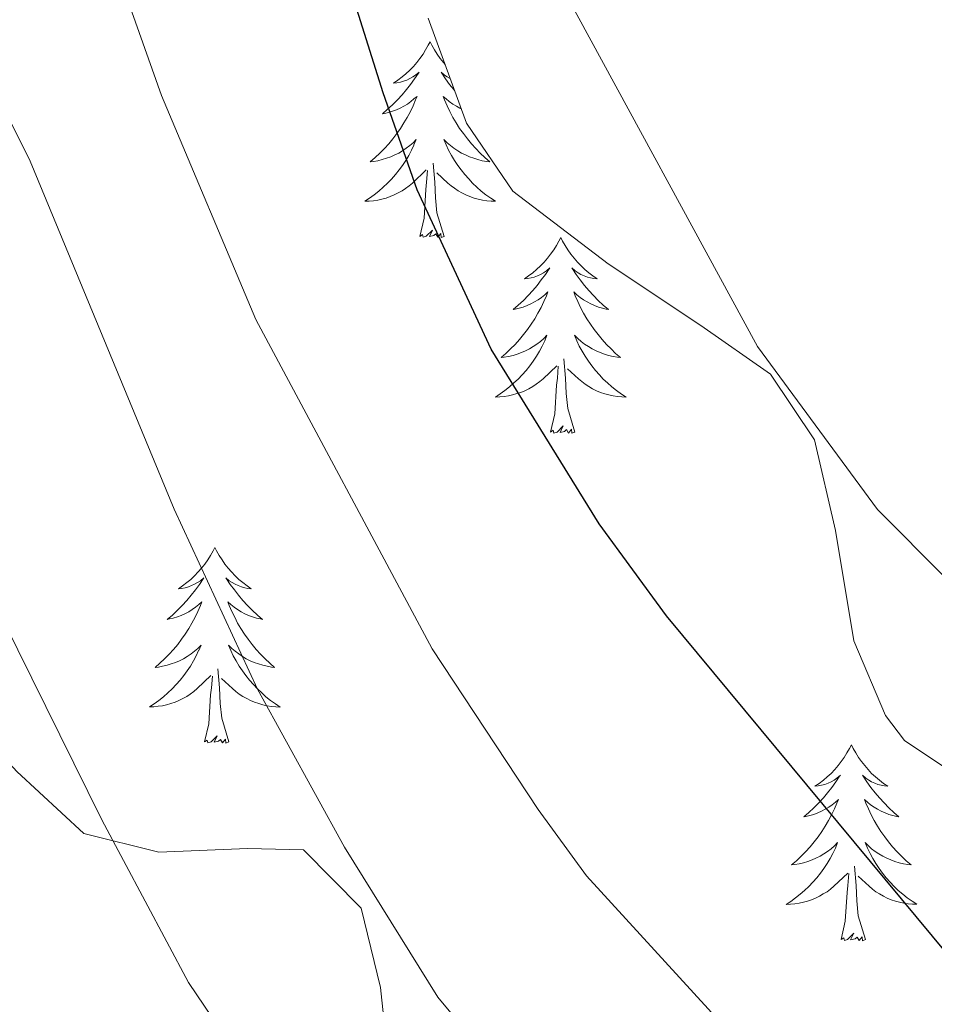
# Model space of a CAD drawing. Units: metres. Extents: x 555555 to 560035, y 4709754 to 4712761.
# Drawn here: x 556613 to 556669, y 4711655 to 4711715 of the extents above; entities that cross this region are included whole.
import ezdxf

# ---------------------------------------------------------------- set-up
doc = ezdxf.new("R2010")
doc.units = ezdxf.units.M
doc.header["$MEASUREMENT"] = 0
for name, color, linetype, lineweight in [('Level 35', 92, 'Continuous', 0), ('Level 36', 19, 'Continuous', 40), ('Level 4', 36, 'Continuous', 30), ('Level 5', 36, 'Continuous', 0), ('Level 59', 19, 'Continuous', 0)]:
    doc.layers.add(name, color=color, linetype=linetype, lineweight=lineweight)

msp = doc.modelspace()

# ---------------------------------------------------------------- linework, layer by layer
at = {"layer": 'Level 35', "color": 92, "linetype": 'Continuous', "lineweight": 0, "ltscale": 0.5}
for points in [[(556636.5, 4711644.11, 665.67), (556635.24, 4711655.98, 665.09), (556634.08, 4711660.83, 664.75), (556630.56, 4711664.38, 665.87), (556627.16, 4711664.46, 666.41), (556621.76, 4711664.22, 666.71), (556617.19, 4711665.37, 668.48), (556613.1, 4711669.15, 669.41), (556608.68, 4711673.98, 669.23), (556606.64, 4711679.58, 669.2), (556607.04, 4711683.74, 668.87), (556609.64, 4711688.46, 667.49), (556610.12, 4711693.26, 667.19), (556609.32, 4711699.02, 665.99), (556606.88, 4711704.14, 665.72), (556603.88, 4711706.38, 666.71), (556599.16, 4711708.12, 667.1), (556595.6, 4711712.06, 668.45), (556592.04, 4711715.98, 669.32)], [(556638.16, 4711715.02, 651.17), (556640.48, 4711708.62, 650.57), (556643.3, 4711704.47, 650.56), (556649.12, 4711700.06, 649.97), (556654.76, 4711696.3, 649.91), (556659, 4711693.34, 648.8), (556661.68, 4711689.34, 648.47), (556662.96, 4711683.82, 648.44), (556664.08, 4711677.1, 648.56), (556666, 4711672.56, 648.81), (556667.16, 4711671.02, 648.89), (556670.16, 4711669.02, 648.74)]]:
    msp.add_polyline3d(points, dxfattribs=at)
at = {"layer": 'Level 36', "color": 92, "linetype": 'Continuous', "lineweight": 0}
for points in [[(556638.27, 4711713.57, 0.01), (556638.16, 4711713.36, 0.01), (556638, 4711713.08, 0.01), (556637.84, 4711712.81, 0.01), (556637.65, 4711712.56, 0.01), (556637.46, 4711712.31, 0.01), (556637.25, 4711712.07, 0.01), (556637.03, 4711711.85, 0.01), (556636.8, 4711711.63, 0.01), (556636.56, 4711711.43, 0.01), (556636.31, 4711711.24, 0.01), (556636.05, 4711711.06, 0.01), (556636.25, 4711711.08, 0.01), (556636.46, 4711711.12, 0.01), (556636.65, 4711711.17, 0.01), (556636.85, 4711711.24, 0.01), (556637.04, 4711711.33, 0.01), (556637.22, 4711711.43, 0.01), (556637.39, 4711711.54, 0.01), (556637.6, 4711711.73, 0.01), (556637.56, 4711711.67, 0.01), (556637.33, 4711711.32, 0.01), (556637.08, 4711710.98, 0.01), (556636.83, 4711710.66, 0.01), (556636.56, 4711710.34, 0.01), (556636.28, 4711710.04, 0.01), (556635.99, 4711709.74, 0.01), (556635.68, 4711709.46, 0.01), (556635.37, 4711709.19, 0.01), (556635.5, 4711709.21, 0.01), (556635.74, 4711709.27, 0.01), (556635.98, 4711709.34, 0.01), (556636.22, 4711709.43, 0.01), (556636.45, 4711709.53, 0.01), (556636.67, 4711709.65, 0.01), (556636.89, 4711709.78, 0.01), (556637.1, 4711709.93, 0.01), (556637.29, 4711710.09, 0.01), (556637.48, 4711710.25, 0.01), (556637.39, 4711710.03, 0.01), (556637.24, 4711709.67, 0.01), (556637.07, 4711709.32, 0.01), (556636.88, 4711708.97, 0.01), (556636.68, 4711708.63, 0.01), (556636.47, 4711708.3, 0.01), (556636.24, 4711707.98, 0.01), (556636, 4711707.67, 0.01), (556635.75, 4711707.36, 0.01), (556635.49, 4711707.07, 0.01), (556635.21, 4711706.79, 0.01), (556634.93, 4711706.52, 0.01), (556634.63, 4711706.26, 0.01), (556634.82, 4711706.29, 0.01), (556635.09, 4711706.33, 0.01), (556635.36, 4711706.4, 0.01), (556635.61, 4711706.48, 0.01), (556635.87, 4711706.57, 0.01), (556636.12, 4711706.68, 0.01), (556636.36, 4711706.8, 0.01), (556636.59, 4711706.94, 0.01), (556636.82, 4711707.09, 0.01), (556637.03, 4711707.25, 0.01), (556637.24, 4711707.43, 0.01), (556637.43, 4711707.62, 0.01), (556637.29, 4711707.29, 0.01)], [(556638.27, 4711713.57, 0.01), (556638.38, 4711713.36, 0.01), (556638.54, 4711713.08, 0.01), (556638.7, 4711712.81, 0.01), (556638.89, 4711712.56, 0.01), (556639.08, 4711712.31, 0.01), (556639.19, 4711712.19, 0.01)], [(556639.5, 4711711.33, 0.01), (556639.32, 4711711.43, 0.01), (556639.15, 4711711.54, 0.01), (556638.94, 4711711.73, 0.01), (556638.98, 4711711.67, 0.01), (556639.21, 4711711.32, 0.01), (556639.46, 4711710.98, 0.01), (556639.71, 4711710.66, 0.01), (556639.76, 4711710.6, 0.01)], [(556640.16, 4711709.5, 0.01), (556640.09, 4711709.53, 0.01), (556639.87, 4711709.65, 0.01), (556639.65, 4711709.78, 0.01), (556639.44, 4711709.93, 0.01), (556639.25, 4711710.09, 0.01), (556639.06, 4711710.25, 0.01), (556639.15, 4711710.03, 0.01), (556639.3, 4711709.67, 0.01), (556639.47, 4711709.32, 0.01), (556639.66, 4711708.97, 0.01), (556639.86, 4711708.63, 0.01), (556640.07, 4711708.3, 0.01), (556640.3, 4711707.98, 0.01), (556640.54, 4711707.67, 0.01), (556640.79, 4711707.36, 0.01), (556641.05, 4711707.07, 0.01), (556641.33, 4711706.79, 0.01), (556641.61, 4711706.52, 0.01), (556641.91, 4711706.26, 0.01), (556641.72, 4711706.29, 0.01), (556641.45, 4711706.33, 0.01), (556641.18, 4711706.4, 0.01), (556640.93, 4711706.48, 0.01), (556640.67, 4711706.57, 0.01), (556640.42, 4711706.68, 0.01), (556640.18, 4711706.8, 0.01), (556639.95, 4711706.94, 0.01), (556639.72, 4711707.09, 0.01), (556639.51, 4711707.25, 0.01), (556639.3, 4711707.43, 0.01), (556639.11, 4711707.62, 0.01), (556639.25, 4711707.29, 0.01), (556639.4, 4711706.97, 0.01), (556639.57, 4711706.65, 0.01), (556639.75, 4711706.35, 0.01), (556639.95, 4711706.05, 0.01), (556640.16, 4711705.77, 0.01), (556640.38, 4711705.49, 0.01), (556640.62, 4711705.22, 0.01), (556640.86, 4711704.96, 0.01), (556641.12, 4711704.72, 0.01), (556641.39, 4711704.48, 0.01), (556641.67, 4711704.26, 0.01), (556641.96, 4711704.05, 0.01), (556642.25, 4711703.86, 0.01), (556641.98, 4711703.87, 0.01), (556641.72, 4711703.89, 0.01), (556641.46, 4711703.93, 0.01), (556641.2, 4711703.99, 0.01), (556640.95, 4711704.06, 0.01), (556640.7, 4711704.15, 0.01), (556640.45, 4711704.25, 0.01), (556640.21, 4711704.37, 0.01), (556639.98, 4711704.5, 0.01), (556639.76, 4711704.65, 0.01), (556639.55, 4711704.8, 0.01), (556639.35, 4711704.97, 0.01), (556638.69, 4711705.59, 0.01)], [(556637.29, 4711707.288, 0.01), (556637.14, 4711706.968, 0.01), (556636.97, 4711706.648, 0.01), (556636.79, 4711706.348, 0.01), (556636.59, 4711706.048, 0.01), (556636.38, 4711705.768, 0.01), (556636.16, 4711705.488, 0.01), (556635.92, 4711705.218, 0.01), (556635.68, 4711704.959, 0.01), (556635.42, 4711704.719, 0.01), (556635.15, 4711704.479, 0.01), (556634.87, 4711704.259, 0.01), (556634.58, 4711704.049, 0.01), (556634.29, 4711703.859, 0.01), (556634.56, 4711703.869, 0.01), (556634.82, 4711703.889, 0.01), (556635.08, 4711703.929, 0.01), (556635.34, 4711703.989, 0.01), (556635.59, 4711704.059, 0.01), (556635.84, 4711704.148, 0.01), (556636.09, 4711704.248, 0.01), (556636.33, 4711704.368, 0.01), (556636.56, 4711704.498, 0.01), (556636.78, 4711704.648, 0.01), (556636.99, 4711704.798, 0.01), (556637.19, 4711704.968, 0.01), (556638.04, 4711705.768, 0.01)], [(556637.65, 4711701.72, 0.01), (556637.9, 4711702.84, 0.01), (556638.01, 4711704.58, 0.01), (556638.06, 4711705.02, 0.01), (556638.12, 4711705.74, 0.01)], [(556639.12, 4711701.72, 0.01), (556638.69, 4711703.16, 0.01), (556638.6, 4711704.07, 0.01), (556638.56, 4711705.02, 0.01), (556638.45, 4711706.18, 0.01)], [(556639.12, 4711701.72, 0.01), (556638.95, 4711701.66, 0.01), (556638.93, 4711701.89, 0.01), (556638.74, 4711701.67, 0.01), (556638.62, 4711701.88, 0.01), (556638.5, 4711701.77, 0.01), (556638.23, 4711701.71, 0.01), (556638.42, 4711702.11, 0.01), (556638.04, 4711701.73, 0.01), (556637.85, 4711701.67, 0.01), (556637.81, 4711701.83, 0.01), (556637.65, 4711701.72, 0.01)], [(556646.23, 4711701.66, 0.01), (556646.12, 4711701.44, 0.01), (556645.96, 4711701.16, 0.01), (556645.8, 4711700.9, 0.01), (556645.61, 4711700.64, 0.01), (556645.42, 4711700.39, 0.01), (556645.21, 4711700.15, 0.01), (556644.99, 4711699.93, 0.01), (556644.76, 4711699.71, 0.01), (556644.52, 4711699.51, 0.01), (556644.27, 4711699.32, 0.01), (556644.01, 4711699.14, 0.01), (556644.21, 4711699.16, 0.01), (556644.42, 4711699.2, 0.01), (556644.61, 4711699.25, 0.01), (556644.81, 4711699.32, 0.01), (556645, 4711699.41, 0.01), (556645.18, 4711699.51, 0.01), (556645.35, 4711699.62, 0.01), (556645.56, 4711699.81, 0.01), (556645.52, 4711699.75, 0.01), (556645.29, 4711699.4, 0.01), (556645.04, 4711699.07, 0.01), (556644.79, 4711698.74, 0.01), (556644.52, 4711698.42, 0.01), (556644.24, 4711698.12, 0.01), (556643.95, 4711697.82, 0.01), (556643.64, 4711697.54, 0.01), (556643.33, 4711697.27, 0.01), (556643.46, 4711697.29, 0.01), (556643.7, 4711697.35, 0.01), (556643.94, 4711697.42, 0.01), (556644.18, 4711697.51, 0.01), (556644.41, 4711697.61, 0.01), (556644.63, 4711697.73, 0.01), (556644.85, 4711697.86, 0.01), (556645.06, 4711698.01, 0.01), (556645.25, 4711698.17, 0.01), (556645.44, 4711698.34, 0.01), (556645.35, 4711698.11, 0.01), (556645.2, 4711697.75, 0.01), (556645.03, 4711697.4, 0.01), (556644.84, 4711697.05, 0.01), (556644.64, 4711696.71, 0.01), (556644.43, 4711696.38, 0.01), (556644.2, 4711696.06, 0.01), (556643.96, 4711695.75, 0.01), (556643.71, 4711695.44, 0.01), (556643.45, 4711695.15, 0.01), (556643.17, 4711694.87, 0.01), (556642.89, 4711694.6, 0.01), (556642.59, 4711694.34, 0.01), (556642.78, 4711694.37, 0.01), (556643.05, 4711694.41, 0.01), (556643.32, 4711694.48, 0.01), (556643.57, 4711694.56, 0.01), (556643.83, 4711694.65, 0.01), (556644.08, 4711694.76, 0.01), (556644.32, 4711694.88, 0.01), (556644.55, 4711695.02, 0.01), (556644.78, 4711695.17, 0.01), (556644.99, 4711695.33, 0.01), (556645.2, 4711695.51, 0.01), (556645.39, 4711695.7, 0.01), (556645.25, 4711695.37, 0.01)], [(556646.23, 4711701.66, 0.01), (556646.34, 4711701.44, 0.01), (556646.5, 4711701.16, 0.01), (556646.66, 4711700.9, 0.01), (556646.85, 4711700.64, 0.01), (556647.04, 4711700.39, 0.01), (556647.25, 4711700.15, 0.01), (556647.47, 4711699.93, 0.01), (556647.7, 4711699.71, 0.01), (556647.94, 4711699.51, 0.01), (556648.19, 4711699.32, 0.01), (556648.45, 4711699.14, 0.01), (556648.25, 4711699.16, 0.01), (556648.04, 4711699.2, 0.01), (556647.85, 4711699.25, 0.01), (556647.65, 4711699.32, 0.01), (556647.46, 4711699.41, 0.01), (556647.28, 4711699.51, 0.01), (556647.11, 4711699.62, 0.01), (556646.9, 4711699.81, 0.01), (556646.94, 4711699.75, 0.01), (556647.17, 4711699.4, 0.01), (556647.42, 4711699.07, 0.01), (556647.67, 4711698.74, 0.01), (556647.94, 4711698.42, 0.01), (556648.22, 4711698.12, 0.01), (556648.51, 4711697.82, 0.01), (556648.82, 4711697.54, 0.01), (556649.13, 4711697.27, 0.01), (556649, 4711697.29, 0.01), (556648.76, 4711697.35, 0.01), (556648.52, 4711697.42, 0.01), (556648.28, 4711697.51, 0.01), (556648.05, 4711697.61, 0.01), (556647.83, 4711697.73, 0.01), (556647.61, 4711697.86, 0.01), (556647.4, 4711698.01, 0.01), (556647.21, 4711698.17, 0.01), (556647.02, 4711698.34, 0.01), (556647.11, 4711698.11, 0.01), (556647.26, 4711697.75, 0.01), (556647.43, 4711697.4, 0.01), (556647.62, 4711697.05, 0.01), (556647.82, 4711696.71, 0.01), (556648.03, 4711696.38, 0.01), (556648.26, 4711696.06, 0.01), (556648.5, 4711695.75, 0.01), (556648.75, 4711695.44, 0.01), (556649.01, 4711695.15, 0.01), (556649.29, 4711694.87, 0.01), (556649.57, 4711694.6, 0.01), (556649.87, 4711694.34, 0.01), (556649.68, 4711694.37, 0.01), (556649.41, 4711694.41, 0.01), (556649.14, 4711694.48, 0.01), (556648.89, 4711694.56, 0.01), (556648.63, 4711694.65, 0.01), (556648.38, 4711694.76, 0.01), (556648.14, 4711694.88, 0.01), (556647.91, 4711695.02, 0.01), (556647.68, 4711695.17, 0.01), (556647.47, 4711695.33, 0.01), (556647.26, 4711695.51, 0.01), (556647.07, 4711695.7, 0.01), (556647.21, 4711695.37, 0.01)], [(556645.248, 4711695.367, 0.01), (556645.098, 4711695.047, 0.01), (556644.928, 4711694.737, 0.01), (556644.748, 4711694.427, 0.01), (556644.548, 4711694.128, 0.01), (556644.338, 4711693.848, 0.01), (556644.118, 4711693.568, 0.01), (556643.878, 4711693.298, 0.01), (556643.638, 4711693.038, 0.01), (556643.378, 4711692.798, 0.01), (556643.108, 4711692.558, 0.01), (556642.828, 4711692.338, 0.01), (556642.538, 4711692.128, 0.01), (556642.248, 4711691.938, 0.01), (556642.518, 4711691.948, 0.01), (556642.778, 4711691.968, 0.01), (556643.038, 4711692.018, 0.01), (556643.298, 4711692.068, 0.01), (556643.548, 4711692.148, 0.01), (556643.798, 4711692.228, 0.01), (556644.048, 4711692.328, 0.01), (556644.288, 4711692.448, 0.01), (556644.518, 4711692.578, 0.01), (556644.738, 4711692.727, 0.01), (556644.948, 4711692.887, 0.01), (556645.148, 4711693.047, 0.01), (556645.998, 4711693.847, 0.01)], [(556647.208, 4711695.367, 0.01), (556647.358, 4711695.047, 0.01), (556647.528, 4711694.737, 0.01), (556647.708, 4711694.427, 0.01), (556647.908, 4711694.127, 0.01), (556648.118, 4711693.847, 0.01), (556648.338, 4711693.567, 0.01), (556648.578, 4711693.297, 0.01), (556648.818, 4711693.037, 0.01), (556649.078, 4711692.797, 0.01), (556649.348, 4711692.557, 0.01), (556649.628, 4711692.337, 0.01), (556649.918, 4711692.127, 0.01), (556650.208, 4711691.937, 0.01), (556649.938, 4711691.947, 0.01), (556649.678, 4711691.967, 0.01), (556649.418, 4711692.017, 0.01), (556649.158, 4711692.067, 0.01), (556648.908, 4711692.147, 0.01), (556648.658, 4711692.227, 0.01), (556648.408, 4711692.327, 0.01), (556648.168, 4711692.447, 0.01), (556647.938, 4711692.577, 0.01), (556647.718, 4711692.727, 0.01), (556647.508, 4711692.887, 0.01), (556647.308, 4711693.047, 0.01), (556646.648, 4711693.667, 0.01)], [(556645.61, 4711689.81, 0.01), (556645.86, 4711690.92, 0.01), (556645.97, 4711692.67, 0.01), (556646.02, 4711693.1, 0.01), (556646.08, 4711693.82, 0.01)], [(556647.08, 4711689.81, 0.01), (556646.65, 4711691.25, 0.01), (556646.56, 4711692.15, 0.01), (556646.52, 4711693.1, 0.01), (556646.41, 4711694.26, 0.01)], [(556647.08, 4711689.81, 0.01), (556646.91, 4711689.74, 0.01), (556646.89, 4711689.98, 0.01), (556646.7, 4711689.75, 0.01), (556646.58, 4711689.96, 0.01), (556646.46, 4711689.85, 0.01), (556646.19, 4711689.79, 0.01), (556646.38, 4711690.19, 0.01), (556646, 4711689.81, 0.01), (556645.81, 4711689.75, 0.01), (556645.77, 4711689.92, 0.01), (556645.61, 4711689.81, 0.01)], [(556625.16, 4711682.79, 0.01), (556625.05, 4711682.57, 0.01), (556624.9, 4711682.29, 0.01), (556624.73, 4711682.03, 0.01), (556624.55, 4711681.77, 0.01), (556624.35, 4711681.52, 0.01), (556624.14, 4711681.29, 0.01), (556623.93, 4711681.06, 0.01), (556623.7, 4711680.84, 0.01), (556623.46, 4711680.64, 0.01), (556623.2, 4711680.45, 0.01), (556622.94, 4711680.27, 0.01), (556623.14, 4711680.29, 0.01), (556623.35, 4711680.33, 0.01), (556623.55, 4711680.39, 0.01), (556623.74, 4711680.46, 0.01), (556623.93, 4711680.54, 0.01), (556624.11, 4711680.64, 0.01), (556624.28, 4711680.75, 0.01), (556624.49, 4711680.94, 0.01), (556624.45, 4711680.88, 0.01), (556624.22, 4711680.53, 0.01), (556623.98, 4711680.2, 0.01), (556623.72, 4711679.87, 0.01), (556623.45, 4711679.55, 0.01), (556623.17, 4711679.25, 0.01), (556622.88, 4711678.96, 0.01), (556622.58, 4711678.67, 0.01), (556622.26, 4711678.4, 0.01), (556622.39, 4711678.43, 0.01), (556622.63, 4711678.48, 0.01), (556622.88, 4711678.56, 0.01), (556623.11, 4711678.64, 0.01), (556623.34, 4711678.75, 0.01), (556623.57, 4711678.87, 0.01), (556623.78, 4711679, 0.01), (556623.99, 4711679.14, 0.01), (556624.19, 4711679.3, 0.01), (556624.37, 4711679.47, 0.01), (556624.28, 4711679.25, 0.01), (556624.13, 4711678.89, 0.01), (556623.96, 4711678.53, 0.01), (556623.77, 4711678.18, 0.01), (556623.57, 4711677.84, 0.01), (556623.36, 4711677.51, 0.01), (556623.13, 4711677.19, 0.01), (556622.9, 4711676.88, 0.01), (556622.64, 4711676.58, 0.01), (556622.38, 4711676.28, 0.01), (556622.1, 4711676, 0.01), (556621.82, 4711675.73, 0.01), (556621.52, 4711675.47, 0.01), (556621.72, 4711675.5, 0.01), (556621.98, 4711675.55, 0.01), (556622.25, 4711675.61, 0.01), (556622.51, 4711675.69, 0.01), (556622.76, 4711675.78, 0.01), (556623.01, 4711675.89, 0.01), (556623.25, 4711676.01, 0.01), (556623.48, 4711676.15, 0.01), (556623.71, 4711676.3, 0.01), (556623.92, 4711676.47, 0.01), (556624.13, 4711676.64, 0.01), (556624.33, 4711676.83, 0.01), (556624.18, 4711676.5, 0.01)], [(556625.16, 4711682.79, 0.01), (556625.27, 4711682.57, 0.01), (556625.43, 4711682.29, 0.01), (556625.6, 4711682.03, 0.01), (556625.78, 4711681.77, 0.01), (556625.97, 4711681.52, 0.01), (556626.18, 4711681.29, 0.01), (556626.4, 4711681.06, 0.01), (556626.63, 4711680.84, 0.01), (556626.87, 4711680.64, 0.01), (556627.12, 4711680.45, 0.01), (556627.38, 4711680.27, 0.01), (556627.18, 4711680.29, 0.01), (556626.98, 4711680.33, 0.01), (556626.78, 4711680.39, 0.01), (556626.58, 4711680.46, 0.01), (556626.39, 4711680.54, 0.01), (556626.21, 4711680.64, 0.01), (556626.04, 4711680.75, 0.01), (556625.83, 4711680.94, 0.01), (556625.88, 4711680.88, 0.01), (556626.1, 4711680.53, 0.01), (556626.35, 4711680.2, 0.01), (556626.6, 4711679.87, 0.01), (556626.87, 4711679.55, 0.01), (556627.15, 4711679.25, 0.01), (556627.44, 4711678.96, 0.01), (556627.75, 4711678.67, 0.01), (556628.06, 4711678.4, 0.01), (556627.94, 4711678.43, 0.01), (556627.69, 4711678.48, 0.01), (556627.45, 4711678.56, 0.01), (556627.21, 4711678.64, 0.01), (556626.98, 4711678.75, 0.01), (556626.76, 4711678.87, 0.01), (556626.54, 4711679, 0.01), (556626.34, 4711679.14, 0.01), (556626.14, 4711679.3, 0.01), (556625.95, 4711679.47, 0.01), (556626.04, 4711679.25, 0.01), (556626.2, 4711678.89, 0.01), (556626.37, 4711678.53, 0.01), (556626.55, 4711678.18, 0.01), (556626.75, 4711677.84, 0.01), (556626.96, 4711677.51, 0.01), (556627.19, 4711677.19, 0.01), (556627.43, 4711676.88, 0.01), (556627.68, 4711676.58, 0.01), (556627.94, 4711676.28, 0.01), (556628.22, 4711676, 0.01), (556628.51, 4711675.73, 0.01), (556628.8, 4711675.47, 0.01), (556628.61, 4711675.5, 0.01), (556628.34, 4711675.55, 0.01), (556628.08, 4711675.61, 0.01), (556627.82, 4711675.69, 0.01), (556627.56, 4711675.78, 0.01), (556627.32, 4711675.89, 0.01), (556627.07, 4711676.01, 0.01), (556626.84, 4711676.15, 0.01), (556626.62, 4711676.3, 0.01), (556626.4, 4711676.47, 0.01), (556626.19, 4711676.64, 0.01), (556626, 4711676.83, 0.01), (556626.14, 4711676.5, 0.01)], [(556624.176, 4711676.5, 0.01), (556624.026, 4711676.18, 0.01), (556623.856, 4711675.87, 0.01), (556623.676, 4711675.56, 0.01), (556623.476, 4711675.27, 0.01), (556623.266, 4711674.98, 0.01), (556623.046, 4711674.7, 0.01), (556622.806, 4711674.43, 0.01), (556622.566, 4711674.17, 0.01), (556622.306, 4711673.93, 0.01), (556622.036, 4711673.69, 0.01), (556621.756, 4711673.47, 0.01), (556621.466, 4711673.26, 0.01), (556621.176, 4711673.07, 0.01), (556621.446, 4711673.08, 0.01), (556621.706, 4711673.11, 0.01), (556621.966, 4711673.15, 0.01), (556622.226, 4711673.21, 0.01), (556622.486, 4711673.28, 0.01), (556622.736, 4711673.36, 0.01), (556622.976, 4711673.47, 0.01), (556623.216, 4711673.58, 0.01), (556623.446, 4711673.71, 0.01), (556623.666, 4711673.86, 0.01), (556623.876, 4711674.02, 0.01), (556624.086, 4711674.19, 0.01), (556624.926, 4711674.99, 0.01)], [(556626.136, 4711676.5, 0.01), (556626.286, 4711676.18, 0.01), (556626.456, 4711675.87, 0.01), (556626.646, 4711675.559, 0.01), (556626.836, 4711675.269, 0.01), (556627.046, 4711674.979, 0.01), (556627.276, 4711674.699, 0.01), (556627.506, 4711674.429, 0.01), (556627.756, 4711674.169, 0.01), (556628.016, 4711673.929, 0.01), (556628.276, 4711673.689, 0.01), (556628.556, 4711673.469, 0.01), (556628.846, 4711673.259, 0.01), (556629.136, 4711673.069, 0.01), (556628.876, 4711673.079, 0.01), (556628.606, 4711673.109, 0.01), (556628.346, 4711673.149, 0.01), (556628.086, 4711673.209, 0.01), (556627.836, 4711673.279, 0.01), (556627.586, 4711673.359, 0.01), (556627.336, 4711673.469, 0.01), (556627.106, 4711673.579, 0.01), (556626.876, 4711673.709, 0.01), (556626.646, 4711673.859, 0.01), (556626.436, 4711674.02, 0.01), (556626.236, 4711674.19, 0.01), (556625.576, 4711674.81, 0.01)], [(556626.01, 4711670.94, 0.01), (556625.58, 4711672.38, 0.01), (556625.49, 4711673.28, 0.01), (556625.45, 4711674.23, 0.01), (556625.34, 4711675.39, 0.01)], [(556624.54, 4711670.94, 0.01), (556624.79, 4711672.05, 0.01), (556624.9, 4711673.8, 0.01), (556624.95, 4711674.23, 0.01), (556625.01, 4711674.95, 0.01)], [(556626.01, 4711670.94, 0.01), (556625.84, 4711670.87, 0.01), (556625.82, 4711671.11, 0.01), (556625.63, 4711670.89, 0.01), (556625.51, 4711671.09, 0.01), (556625.39, 4711670.98, 0.01), (556625.12, 4711670.93, 0.01), (556625.31, 4711671.32, 0.01), (556624.93, 4711670.94, 0.01), (556624.74, 4711670.89, 0.01), (556624.7, 4711671.05, 0.01), (556624.54, 4711670.94, 0.01)], [(556663.93, 4711670.76, 0.01), (556663.82, 4711670.54, 0.01), (556663.66, 4711670.27, 0.01), (556663.49, 4711670, 0.01), (556663.31, 4711669.75, 0.01), (556663.12, 4711669.5, 0.01), (556662.91, 4711669.26, 0.01), (556662.69, 4711669.03, 0.01), (556662.46, 4711668.82, 0.01), (556662.22, 4711668.61, 0.01), (556661.97, 4711668.42, 0.01), (556661.71, 4711668.25, 0.01), (556661.91, 4711668.27, 0.01), (556662.11, 4711668.31, 0.01), (556662.31, 4711668.36, 0.01), (556662.51, 4711668.43, 0.01), (556662.7, 4711668.52, 0.01), (556662.88, 4711668.61, 0.01), (556663.05, 4711668.73, 0.01), (556663.26, 4711668.92, 0.01), (556663.21, 4711668.85, 0.01), (556662.98, 4711668.51, 0.01), (556662.74, 4711668.17, 0.01), (556662.48, 4711667.85, 0.01), (556662.22, 4711667.53, 0.01), (556661.94, 4711667.23, 0.01), (556661.64, 4711666.93, 0.01), (556661.34, 4711666.65, 0.01), (556661.03, 4711666.38, 0.01), (556661.15, 4711666.4, 0.01), (556661.4, 4711666.46, 0.01), (556661.64, 4711666.53, 0.01), (556661.88, 4711666.62, 0.01), (556662.11, 4711666.72, 0.01), (556662.33, 4711666.84, 0.01), (556662.55, 4711666.97, 0.01), (556662.75, 4711667.12, 0.01), (556662.95, 4711667.27, 0.01), (556663.14, 4711667.44, 0.01), (556663.05, 4711667.22, 0.01), (556662.89, 4711666.86, 0.01), (556662.72, 4711666.51, 0.01), (556662.54, 4711666.16, 0.01), (556662.34, 4711665.82, 0.01), (556662.13, 4711665.49, 0.01), (556661.9, 4711665.17, 0.01), (556661.66, 4711664.85, 0.01), (556661.41, 4711664.55, 0.01), (556661.14, 4711664.26, 0.01), (556660.87, 4711663.98, 0.01), (556660.58, 4711663.71, 0.01), (556660.29, 4711663.45, 0.01), (556660.48, 4711663.47, 0.01), (556660.75, 4711663.52, 0.01), (556661.01, 4711663.59, 0.01), (556661.27, 4711663.66, 0.01), (556661.53, 4711663.76, 0.01), (556661.77, 4711663.87, 0.01), (556662.02, 4711663.99, 0.01), (556662.25, 4711664.13, 0.01), (556662.47, 4711664.28, 0.01), (556662.69, 4711664.44, 0.01), (556662.9, 4711664.62, 0.01), (556663.09, 4711664.81, 0.01), (556662.95, 4711664.48, 0.01)], [(556663.93, 4711670.76, 0.01), (556664.04, 4711670.54, 0.01), (556664.19, 4711670.27, 0.01), (556664.36, 4711670, 0.01), (556664.54, 4711669.75, 0.01), (556664.74, 4711669.5, 0.01), (556664.94, 4711669.26, 0.01), (556665.16, 4711669.03, 0.01), (556665.39, 4711668.82, 0.01), (556665.63, 4711668.61, 0.01), (556665.88, 4711668.42, 0.01), (556666.14, 4711668.25, 0.01), (556665.94, 4711668.27, 0.01), (556665.74, 4711668.31, 0.01), (556665.54, 4711668.36, 0.01), (556665.35, 4711668.43, 0.01), (556665.16, 4711668.52, 0.01), (556664.98, 4711668.61, 0.01), (556664.8, 4711668.73, 0.01), (556664.6, 4711668.92, 0.01), (556664.64, 4711668.85, 0.01), (556664.87, 4711668.51, 0.01), (556665.11, 4711668.17, 0.01), (556665.37, 4711667.85, 0.01), (556665.64, 4711667.53, 0.01), (556665.92, 4711667.23, 0.01), (556666.21, 4711666.93, 0.01), (556666.51, 4711666.65, 0.01), (556666.82, 4711666.38, 0.01), (556666.7, 4711666.4, 0.01), (556666.46, 4711666.46, 0.01), (556666.21, 4711666.53, 0.01), (556665.98, 4711666.62, 0.01), (556665.75, 4711666.72, 0.01), (556665.52, 4711666.84, 0.01), (556665.31, 4711666.97, 0.01), (556665.1, 4711667.12, 0.01), (556664.9, 4711667.27, 0.01), (556664.72, 4711667.44, 0.01), (556664.8, 4711667.22, 0.01), (556664.96, 4711666.86, 0.01), (556665.13, 4711666.51, 0.01), (556665.32, 4711666.16, 0.01), (556665.52, 4711665.82, 0.01), (556665.73, 4711665.49, 0.01), (556665.96, 4711665.17, 0.01), (556666.19, 4711664.85, 0.01), (556666.44, 4711664.55, 0.01), (556666.71, 4711664.26, 0.01), (556666.98, 4711663.98, 0.01), (556667.27, 4711663.71, 0.01), (556667.57, 4711663.45, 0.01), (556667.37, 4711663.47, 0.01), (556667.1, 4711663.52, 0.01), (556666.84, 4711663.58, 0.01), (556666.58, 4711663.66, 0.01), (556666.33, 4711663.76, 0.01), (556666.08, 4711663.87, 0.01), (556665.84, 4711663.99, 0.01), (556665.6, 4711664.13, 0.01), (556665.38, 4711664.28, 0.01), (556665.16, 4711664.44, 0.01), (556664.96, 4711664.62, 0.01), (556664.76, 4711664.81, 0.01), (556664.9, 4711664.48, 0.01)], [(556662.954, 4711664.475, 0.01), (556662.804, 4711664.155, 0.01), (556662.634, 4711663.835, 0.01), (556662.444, 4711663.535, 0.01), (556662.254, 4711663.235, 0.01), (556662.044, 4711662.946, 0.01), (556661.814, 4711662.666, 0.01), (556661.584, 4711662.406, 0.01), (556661.334, 4711662.146, 0.01), (556661.074, 4711661.896, 0.01), (556660.804, 4711661.666, 0.01), (556660.534, 4711661.446, 0.01), (556660.244, 4711661.236, 0.01), (556659.954, 4711661.046, 0.01), (556660.214, 4711661.056, 0.01), (556660.484, 4711661.076, 0.01), (556660.744, 4711661.116, 0.01), (556661.004, 4711661.176, 0.01), (556661.254, 4711661.246, 0.01), (556661.504, 4711661.336, 0.01), (556661.744, 4711661.436, 0.01), (556661.984, 4711661.556, 0.01), (556662.214, 4711661.685, 0.01), (556662.444, 4711661.825, 0.01), (556662.654, 4711661.985, 0.01), (556662.854, 4711662.155, 0.01), (556663.704, 4711662.955, 0.01)], [(556664.904, 4711664.475, 0.01), (556665.064, 4711664.155, 0.01), (556665.234, 4711663.835, 0.01), (556665.414, 4711663.535, 0.01), (556665.614, 4711663.235, 0.01), (556665.824, 4711662.945, 0.01), (556666.044, 4711662.665, 0.01), (556666.284, 4711662.405, 0.01), (556666.524, 4711662.145, 0.01), (556666.784, 4711661.905, 0.01), (556667.054, 4711661.675, 0.01), (556667.334, 4711661.455, 0.01), (556667.624, 4711661.245, 0.01), (556667.913, 4711661.055, 0.01), (556667.643, 4711661.065, 0.01), (556667.383, 4711661.085, 0.01), (556667.124, 4711661.125, 0.01), (556666.864, 4711661.185, 0.01), (556666.604, 4711661.255, 0.01), (556666.354, 4711661.335, 0.01), (556666.114, 4711661.435, 0.01), (556665.874, 4711661.555, 0.01), (556665.644, 4711661.685, 0.01), (556665.424, 4711661.825, 0.01), (556665.214, 4711661.985, 0.01), (556665.004, 4711662.155, 0.01), (556664.344, 4711662.775, 0.01)], [(556664.78, 4711658.91, 0.01), (556664.35, 4711660.35, 0.01), (556664.26, 4711661.26, 0.01), (556664.21, 4711662.21, 0.01), (556664.11, 4711663.37, 0.01)], [(556663.31, 4711658.91, 0.01), (556663.55, 4711660.03, 0.01), (556663.67, 4711661.77, 0.01), (556663.71, 4711662.21, 0.01), (556663.78, 4711662.93, 0.01)], [(556664.78, 4711658.91, 0.01), (556664.6, 4711658.84, 0.01), (556664.58, 4711659.08, 0.01), (556664.4, 4711658.86, 0.01), (556664.27, 4711659.06, 0.01), (556664.15, 4711658.96, 0.01), (556663.88, 4711658.9, 0.01), (556664.08, 4711659.29, 0.01), (556663.69, 4711658.91, 0.01), (556663.51, 4711658.86, 0.01), (556663.46, 4711659.02, 0.01), (556663.31, 4711658.91, 0.01)]]:
    msp.add_polyline3d(points, dxfattribs=at)
at = {"layer": 'Level 4', "color": 36, "linetype": 'Continuous', "lineweight": 30}
msp.add_polyline3d([(556656.614, 4711587.076, 650.01), (556664.255, 4711595.335, 650.01), (556673.196, 4711603.584, 650.01), (556676.216, 4711607.564, 650.01), (556685.317, 4711615.743, 650.01), (556688.558, 4711620.062, 650.01), (556689.718, 4711624.702, 650.01), (556689.109, 4711629.662, 650.01), (556687.93, 4711634.683, 650.01), (556685.07, 4711639.613, 650.01), (556652.676, 4711678.617, 650.01), (556648.557, 4711684.217, 650.01), (556641.998, 4711694.858, 650.01), (556637.48, 4711704.558, 650.01), (556635.41, 4711710.459, 650.01), (556629.353, 4711729.699, 650.01)], dxfattribs=at)
at = {"layer": 'Level 5', "color": 36, "linetype": 'Continuous', "lineweight": 0}
for points in [[(556647.35, 4711592.33, 655.01), (556652.8, 4711597.82, 655.01), (556660.8, 4711604.78, 655.01), (556668.8, 4711611.1, 655.01), (556672.45, 4711614.52, 655.01), (556672.88, 4711615.42, 655.01), (556674.16, 4711621.5, 655.01), (556674.08, 4711626.54, 655.01), (556672.91, 4711631.39, 655.01), (556670.7, 4711636.1, 655.01), (556667.41, 4711640.87, 655.01), (556663.26, 4711645.89, 655.01), (556647.8, 4711662.78, 655.01), (556644.86, 4711666.82, 655.01), (556638.4, 4711676.62, 655.01), (556627.66, 4711696.66, 655.01), (556621.92, 4711710.3, 655.01), (556617.6, 4711722.46, 655.01)], [(556660.52, 4711579.74, 645.01), (556678.92, 4711595.1, 645.01), (556684.4, 4711599.26, 645.01), (556693.6, 4711605.43, 645.01), (556698.02, 4711608.95, 645.01), (556702.16, 4711613.26, 645.01), (556705.44, 4711617.66, 645.01), (556707.27, 4711622.31, 645.01), (556706.32, 4711631.74, 645.01), (556704.96, 4711636.55, 645.01), (556702.59, 4711642.25, 645.01), (556699.85, 4711647.12, 645.01), (556696.4, 4711652.38, 645.01), (556692.44, 4711657.26, 645.01), (556682.76, 4711666.78, 645.01), (556673.88, 4711676.7, 645.01), (556665.52, 4711685.1, 645.01), (556658.2, 4711695.02, 645.01), (556646.46, 4711716.63, 645.01)], [(556552.35, 4711714.78, 665.01), (556560.75, 4711708.83, 665.01), (556573.36, 4711696.7, 665.01), (556579.87, 4711688.64, 665.01), (556582.59, 4711684.42, 665.01), (556590.3, 4711670.31, 665.01), (556602.04, 4711643.37, 665.01), (556612.04, 4711616.3, 665.01), (556614.76, 4711611.18, 665.01), (556617.76, 4711606.62, 665.01), (556621.44, 4711604.62, 665.01), (556623.92, 4711605.34, 665.01), (556628.72, 4711608.38, 665.01), (556632.758, 4711612.459, 665.01), (556637.119, 4711620.378, 665.01), (556640.669, 4711623.868, 665.01), (556641.159, 4711624.618, 665.01), (556641.56, 4711627.818, 665.01), (556640.04, 4711633.018, 665.01), (556630.602, 4711645.879, 665.01), (556623.564, 4711656.3, 665.01), (556618.285, 4711666.19, 665.01), (556608.878, 4711685.181, 665.01), (556596.002, 4711716.063, 665.01)], [(556633.72, 4711593.5, 660.01), (556650.4, 4711611.18, 660.01), (556659.65, 4711621.51, 660.01), (556660.559, 4711625.816, 660.01), (556659.44, 4711630.696, 660.01), (556656.77, 4711634.926, 660.01), (556648.882, 4711643.177, 660.01), (556638.733, 4711655.398, 660.01), (556633.055, 4711664.529, 660.01), (556627.756, 4711674.149, 660.01), (556622.677, 4711685.12, 660.01), (556613.92, 4711706.301, 660.01), (556609.441, 4711715.251, 660.01)]]:
    msp.add_polyline3d(points, dxfattribs=at)
at = {"layer": 'Level 59', "color": 19, "linetype": 'Continuous', "lineweight": 0}
msp.add_polyline3d([(556592.04, 4711715.98, 666.49), (556595.6, 4711712.06, 665.74), (556599.16, 4711708.12, 665.06), (556603.88, 4711706.38, 663.62), (556606.88, 4711704.14, 662.88), (556609.32, 4711699.02, 662.77), (556610.12, 4711693.26, 663.34), (556609.64, 4711688.46, 664.24), (556607.04, 4711683.74, 665.87), (556606.64, 4711679.58, 666.62), (556608.68, 4711673.98, 666.77), (556613.1, 4711669.15, 666.15), (556617.19, 4711665.37, 665.5), (556621.76, 4711664.22, 664.14), (556627.16, 4711664.46, 662.14), (556630.56, 4711664.38, 660.93), (556634.08, 4711660.83, 660.44), (556635.24, 4711655.98, 661.08), (556636.5, 4711644.11, 663.59)], dxfattribs=at)

doc.saveas('drawing.dxf')
